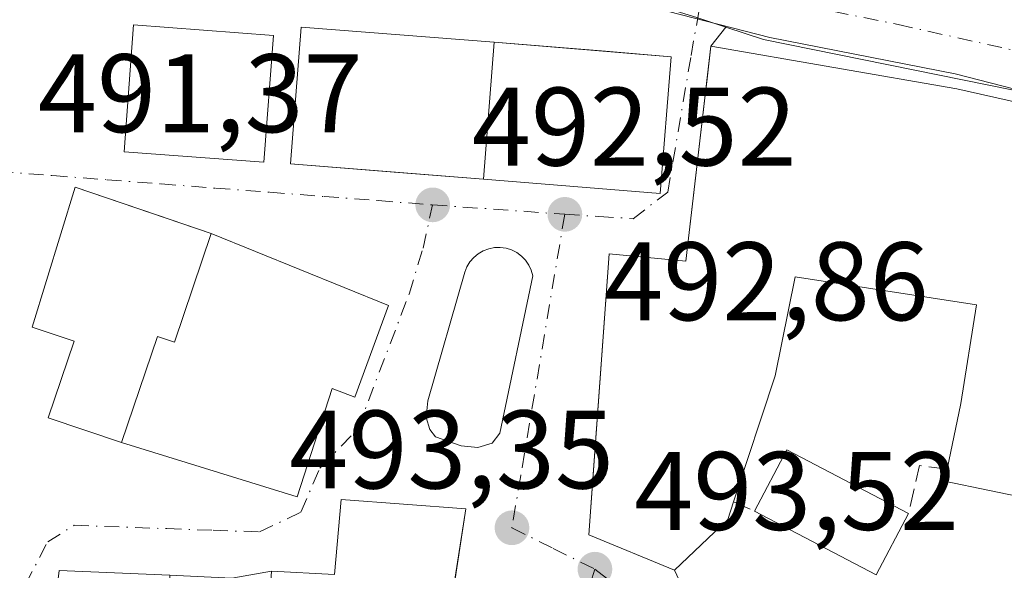
# Model space of a CAD drawing. Units: metres. Extents: x 645214 to 648681, y 4718386 to 4720772.
# Drawn here: x 647312 to 647400, y 4720191 to 4720240 of the extents above; entities that cross this region are included whole.
import ezdxf

# ---------------------------------------------------------------- set-up
doc = ezdxf.new("R2010")
doc.units = ezdxf.units.M
doc.header["$MEASUREMENT"] = 0
doc.linetypes.add('DGN Style 3', pattern=[2.307223458686699, 1.648016756204785, -0.6592067024819142])
doc.linetypes.add('DGN Style 4', pattern=[2.6384748266838614, 1.318413404963828, -0.6592067024819142, 0.001648016756204785, -0.6592067024819142])
for name, color, linetype, lineweight in [('Carretera de calzada única Cxs', 7, 'Continuous', 13), ('Carretera de calzada única eje', 7, 'DGN Style 4', 0), ('Edificación Cxs', 1, 'Continuous', 13), ('Muro lineal', 1, 'DGN Style 3', 13), ('Núcleo urbano CxS', 7, 'Continuous', 0), ('Prado CxS', 92, 'Continuous', 0), ('Punto de cota en terreno', 7, 'Continuous', 0), ('Rótulo de punto de cota en terreno', 7, 'Continuous', 0), ('Vía urbana Cxs', 4, 'Continuous', 0), ('Vía urbana eje', 4, 'DGN Style 4', 0)]:
    doc.layers.add(name, color=color, linetype=linetype, lineweight=lineweight)
doc.styles.add('Style-Arial', font='txt')

# ---------------------------------------------------------------- blocks, each defined once
blk = doc.blocks.new('5PATER')
at = {"layer": 'Prado CxS', "linetype": 'Continuous', "lineweight": 0}
h = blk.add_hatch(color=51, dxfattribs=at)
edge = h.paths.add_edge_path()
edge.add_ellipse((0, 0), major_axis=(-0.1095731443231308, -0.1110710700762829), ratio=0.9994222409660322, start_angle=0, end_angle=360)
blk = doc.blocks.new('*U49')
at = {"layer": 'Carretera de calzada única Cxs', "color": 7, "linetype": 'Continuous', "lineweight": 13}
blk.add_polyline3d([(647400.9700999996, 4720233.960100001, 495.227899999998), (647378.6700999998, 4720238.4901, 496.9608000000007), (647375.2707000002, 4720239.609200001, 495.2065000000002), (647372.7467, 4720240.440099999, 493.9030999999959)], dxfattribs=at)
blk = doc.blocks.new('*U53')
at = {"layer": 'Vía urbana Cxs', "color": 4, "linetype": 'Continuous', "lineweight": 0}
blk.add_polyline3d([(647372.7467, 4720240.440099999, 493.9030999999959), (647375.2707000002, 4720239.609200001, 495.2065000000002), (647373.9301000005, 4720237.880100001, 495.6012000000047), (647373.5864000004, 4720234.946000001, 496.6410999999935), (647373.3558999998, 4720232.978900001, 497.2626000000019), (647371.6700999998, 4720218.590100001, 498.3638999999966), (647364.8000999996, 4720219.2301, 495.0305999999982), (647363.4008, 4720199.8322, 496.1934999999939), (647362.9801000003, 4720194.0001, 495.2798000000039), (647370.6700999998, 4720190.8201, 496.8050999999978), (647373.1901000004, 4720185.4301, 497.465200000006), (647375.1201, 4720183.7401, 499.242499999993), (647379.5500999996, 4720180.380100001, 499.976999999999), (647382.9200999998, 4720178.7401, 499.1549999999989), (647388.4801000003, 4720175.440099999, 499.0927999999985), (647393.8701, 4720172.340100001, 500.0838999999978), (647404.0166999997, 4720165.680299999, 494.7550000000047)], dxfattribs=at)
for points in [[(647337.1401000004, 4720239.600099999, 496.9625999999989), (647336.1801000005, 4720227.3101, 497.9526000000042), (647345.5010000002, 4720226.5836, 498.3959000000032), (647353.5000999998, 4720225.960100001, 497.2130000000034), (647369.3701, 4720224.6501, 495.4339000000036), (647370.3701, 4720236.940099999, 494.5671000000002), (647364.4765999997, 4720237.429099999, 493.7234000000026), (647354.4600999998, 4720238.2601, 496.7896999999939)], [(647324.2396999998, 4720222.7064, 498.1535000000004), (647316.8501000004, 4720225.220100001, 495.0907000000007), (647312.9901000002, 4720212.670100001, 494.6244000000006), (647315.5740999999, 4720211.795, 496.8601000000053), (647316.7401000002, 4720211.4001, 497.7837), (647314.4001000002, 4720204.520099999, 494.2148000000016), (647321.0100999996, 4720202.290100001, 495.9728999999934), (647336.7801000001, 4720197.4301, 494.9152999999933), (647339.9200999998, 4720207.140100001, 495.5801999999967), (647341.9600999998, 4720206.360099999, 494.6821000000054), (647344.9801000003, 4720214.610099999, 493.5604000000022), (647329.0500999996, 4720221.0701, 495.956600000005)], [(647351.8287000004, 4720217.5952, 495.6597000000039), (647348.5217000004, 4720206.048599999, 493.1039000000019), (647348.3535000002, 4720204.5352, 493.1276999999973), (647348.6897999998, 4720203.4702, 493.1520000000019), (647349.1942999996, 4720202.797499999, 493.172000000006), (647351.4924, 4720202.012800001, 493.4104999999981), (647353.0058000004, 4720201.844699999, 493.4235000000045), (647354.2949999999, 4720202.237000001, 493.2479000000022), (647354.9676999999, 4720203.1339, 493.1619000000064), (647357.9384000005, 4720217.2589, 494.6680999999954), (647357.7983999997, 4720217.7623, 494.6399999999995), (647357.5772000002, 4720218.2357, 494.5258999999933), (647357.2807999998, 4720218.665999999, 494.4563000000053), (647356.9173999998, 4720219.041400001, 494.4235000000045), (647356.4970000006, 4720219.351700001, 494.4177000000054), (647356.0312000001, 4720219.588199999, 494.4400000000023), (647355.5325999996, 4720219.7446, 494.4921000000032), (647355.0151000004, 4720219.816400001, 494.5755000000063), (647354.4928000001, 4720219.8018, 494.6913000000059), (647353.9801000003, 4720219.701099999, 494.840200000006), (647353.4910000004, 4720219.517100001, 495.0212999999931), (647353.0390999997, 4720219.254899999, 495.2323999999935), (647352.6366999998, 4720218.921599999, 495.4695000000065), (647352.2949000001, 4720218.5264, 495.5657999999967), (647352.0231, 4720218.080200001, 495.5939000000071)], [(647315.3901000004, 4720190.790100001, 493.777900000001), (647314.0100999996, 4720179.440099999, 494.8996999999945), (647313.6456000004, 4720178.133099999, 495.0338999999949), (647312.0301000001, 4720172.340100001, 496.6953000000067), (647312.1401000004, 4720163.5601, 498.2792999999947), (647320.4200999998, 4720162.630100001, 499.0387999999948), (647326.1001000004, 4720162.800100001, 498.8491999999969), (647325.9401000004, 4720165.5101, 499.3031000000047), (647339.2301000003, 4720166.0101, 499.8834000000061), (647339.3501000004, 4720167.840100001, 500.2562000000034), (647347.1901000004, 4720165.880100001, 502.1839000000036), (647347.2145999996, 4720166.0372, 502.1775000000052), (647347.8095000006, 4720165.266100001, 502.1925999999949), (647346.9401000004, 4720162.340100001, 502.2060000000056), (647352.8000999996, 4720160.590100001, 499.7391999999964), (647357.4801000003, 4720176.350099999, 499.4308000000019), (647359.6167000001, 4720187.843800001, 494.6432000000059), (647350.8960999995, 4720189.6654, 498.2759999999981), (647351.9401000004, 4720196.340100001, 495.6564000000071), (647340.7401000002, 4720197.190099999, 496.0117000000028), (647340.1401000004, 4720190.4301, 498.2814000000071), (647334.4801000003, 4720190.7501, 496.6745999999985), (647330.9200999998, 4720190.110099999, 496.6444999999949), (647325.3300999999, 4720190.380100001, 494.9685999999929)]]:
    blk.add_polyline3d(points, close=True, dxfattribs=at)
blk.add_3dface([(647322.0701000001, 4720239.800100001, 495.1754999999976), (647321.2301000003, 4720228.4001, 496.4572999999946), (647333.7901, 4720227.470100001, 497.9489000000031), (647334.6401000004, 4720238.860099999, 497.8969999999972)], dxfattribs=at)

msp = doc.modelspace()

# ---------------------------------------------------------------- linework, layer by layer
at = {"layer": 'Carretera de calzada única Cxs', "color": 7, "linetype": 'Continuous', "lineweight": 13}
for points in [[(647375.2707000002, 4720239.609200001, 495.2065000000002), (647372.7467, 4720240.440099999, 493.9030999999959), (647369.4700999996, 4720241.440099999, 493.2945999999939), (647363.1101000002, 4720244.100099999, 492.9426999999997), (647361.3002000004, 4720245.240300001, 492.9364999999962), (647356.1950000003, 4720248.457000001, 492.8791999999958)], [(647419.0093, 4720229.093699999, 495.2277999999933), (647415.4801000003, 4720230.3301, 496.001099999994), (647400.9700999996, 4720233.960100001, 495.227899999998), (647378.6700999998, 4720238.4901, 496.9608000000007), (647375.2707000002, 4720239.609200001, 495.2065000000002)]]:
    msp.add_polyline3d(points, dxfattribs=at)
at = {"layer": 'Carretera de calzada única eje', "color": 7, "linetype": 'DGN Style 4', "lineweight": 0}
msp.add_polyline3d([(647373.3701, 4720244.090100001, 493.5054999999993), (647375.0100999996, 4720243.5701, 493.6883999999991), (647379.6101000002, 4720242.090100001, 493.7838000000047), (647390.7600999996, 4720239.8301, 495.2121000000043), (647404.2001, 4720236.840100001, 493.2238000000071), (647411.4501, 4720235.030099999, 493.8923999999971), (647416.7901, 4720233.590100001, 493.448000000004), (647421.0100999996, 4720232.190099999, 492.7845999999991), (647423.5367000002, 4720231.466700001, 492.4312999999966)], dxfattribs=at)
at = {"layer": 'Edificación Cxs', "color": 1, "linetype": 'Continuous', "lineweight": 13, "extrusion": (0.002668187074333245, 0.03418614688565372, 0.9994119211510583), "elevation": 163590.518846497, "flags": 128}
msp.add_lwpolyline([(-278099.868019013, -4753472.25944002), (-278099.868019013, -4753484.604106191)], dxfattribs=at)
msp.add_lwpolyline([(-278099.868019013, -4753472.25944002), (-278099.868019013, -4753484.604106191)], dxfattribs=at)
at = {"layer": 'Edificación Cxs', "color": 1, "linetype": 'Continuous', "lineweight": 13, "flags": 128}
for points, elevation in [([(647418.6401000004, 4720228.350099999), (647415.5500999996, 4720217.0701), (647412.0401, 4720202.600099999), (647411.0701000001, 4720195.470100001), (647394.9200999998, 4720198.8201), (647395.1401000004, 4720199.9001), (647396.3701, 4720205.800100001), (647397.8000999996, 4720214.670100001), (647381.5100999996, 4720217.190099999), (647379.7100999998, 4720208.300100001), (647375.9600999998, 4720196.960100001), (647375.4501, 4720195.380100001), (647370.6700999998, 4720190.8201), (647362.9801000003, 4720194.0001), (647364.8000999996, 4720219.2301), (647371.6700999998, 4720218.590100001), (647373.9301000005, 4720237.880100001), (647396.0201000003, 4720234.0601), (647407.2001, 4720231.550100001)], 498.4913999999989), ([(647329.0500999996, 4720221.0701), (647325.7500999998, 4720211.3201), (647324.2401000002, 4720211.8301), (647321.0100999996, 4720202.290100001), (647314.4001000002, 4720204.520099999), (647316.7401000002, 4720211.4001), (647312.9901000002, 4720212.670100001), (647316.8501000004, 4720225.220100001)], 498.7661999999983), ([(647344.9801000003, 4720214.610099999), (647341.9600999998, 4720206.360099999), (647339.9200999998, 4720207.140100001), (647336.7801000001, 4720197.4301), (647321.0100999996, 4720202.290100001), (647324.2401000002, 4720211.8301), (647325.7500999998, 4720211.3201), (647329.0500999996, 4720221.0701)], 498.7661999999983), ([(647351.9401000004, 4720196.340100001), (647350.4401000004, 4720186.7501), (647347.1901000004, 4720165.880100001), (647339.3501000004, 4720167.840100001), (647339.2301000003, 4720166.0101), (647325.9401000004, 4720165.5101), (647325.1001000004, 4720172.850099999), (647324.9801000003, 4720178.590100001), (647325.3300999999, 4720190.380100001), (647330.9200999998, 4720190.110099999), (647330.2500999998, 4720175.1501), (647333.4200999998, 4720175.2501), (647334.4801000003, 4720190.7501), (647340.1401000004, 4720190.4301), (647340.7401000002, 4720197.190099999)], 502.1839000000036)]:
    msp.add_lwpolyline(points, close=True, dxfattribs=dict(at, elevation=elevation))
at = {"layer": 'Edificación Cxs', "color": 1, "linetype": 'Continuous', "lineweight": 13, "extrusion": (0.05087506488174573, 0.139260237467698, 0.9889480845998533), "elevation": 690762.232939162, "flags": 128}
msp.add_lwpolyline([(1011628.528489919, -4604216.022995996), (1011627.685890346, -4604222.265988972), (1011615.453316776, -4604220.616209282)], dxfattribs=at)
at = {"layer": 'Edificación Cxs', "color": 1, "linetype": 'Continuous', "lineweight": 13, "extrusion": (0.04974345654191274, 0.04019825748669945, 0.9979527486941934), "elevation": 222442.1518167339, "flags": 128}
msp.add_lwpolyline([(3264374.527959225, -3463198.550599883), (3264372.063638769, -3463192.805984364), (3264383.397987136, -3463187.902578196)], dxfattribs=at)
at = {"layer": 'Edificación Cxs', "color": 1, "linetype": 'Continuous', "lineweight": 13}
for points in [[(647334.6401000004, 4720238.860099999, 497.8969999999972), (647333.7901, 4720227.470100001, 497.9489000000031), (647321.2301000003, 4720228.4001, 496.4572999999946), (647322.0701000001, 4720239.800100001, 495.1754999999976), (647334.6401000004, 4720238.860099999, 497.8969999999972)], [(647353.5000999998, 4720225.960100001, 497.2130000000034), (647336.1801000005, 4720227.3101, 497.9526000000042), (647337.1401000004, 4720239.600099999, 496.9625999999989), (647354.4600999998, 4720238.2601, 496.7896999999939)], [(647354.4600999998, 4720238.2601, 496.7896999999939), (647370.3701, 4720236.940099999, 494.5671000000002), (647369.3701, 4720224.6501, 495.4339000000036), (647353.5000999998, 4720225.960100001, 497.2130000000034)], [(647375.9600999998, 4720196.960100001, 497.5731999999989), (647375.4501, 4720195.380100001, 497.0524000000005), (647370.6700999998, 4720190.8201, 496.8050999999978), (647362.9801000003, 4720194.0001, 495.2798000000039), (647364.8000999996, 4720219.2301, 495.0305999999982), (647371.6700999998, 4720218.590100001, 498.3638999999966), (647373.9301000005, 4720237.880100001, 495.6012000000047), (647396.0201000003, 4720234.0601, 497.0383000000002), (647407.2001, 4720231.550100001, 496.1408999999985), (647418.6401000004, 4720228.350099999, 496.0270000000019)], [(647418.6401000004, 4720228.350099999, 496.0270000000019), (647415.5500999996, 4720217.0701, 496.4554999999964), (647412.0401, 4720202.600099999, 496.1071999999986), (647411.0701000001, 4720195.470100001, 494.8790000000009), (647394.9200999998, 4720198.8201, 495.872199999998), (647395.1401000004, 4720199.9001, 495.9113999999972)], [(647321.0100999996, 4720202.290100001, 495.9728999999934), (647314.4001000002, 4720204.520099999, 494.2148000000016), (647316.7401000002, 4720211.4001, 497.7837), (647312.9901000002, 4720212.670100001, 494.6244000000006), (647316.8501000004, 4720225.220100001, 495.0907000000007), (647329.0500999996, 4720221.0701, 495.956600000005)], [(647321.0100999996, 4720202.290100001, 495.9728999999934), (647324.2401000002, 4720211.8301, 498.7661999999983), (647325.7500999998, 4720211.3201, 497.6497999999993), (647329.0500999996, 4720221.0701, 495.956600000005)], [(647321.0100999996, 4720202.290100001, 495.9728999999934), (647324.2401000002, 4720211.8301, 498.7661999999983), (647325.7500999998, 4720211.3201, 497.6497999999993), (647329.0500999996, 4720221.0701, 495.956600000005)], [(647329.0500999996, 4720221.0701, 495.956600000005), (647344.9801000003, 4720214.610099999, 493.5604000000022), (647341.9600999998, 4720206.360099999, 494.6821000000054), (647339.9200999998, 4720207.140100001, 495.5801999999967), (647336.7801000001, 4720197.4301, 494.9152999999933), (647321.0100999996, 4720202.290100001, 495.9728999999934)], [(647395.1401000004, 4720199.9001, 495.9113999999972), (647396.3701, 4720205.800100001, 495.4456000000064), (647397.8000999996, 4720214.670100001, 496.8788999999961), (647381.5100999996, 4720217.190099999, 498.491399999999), (647379.7100999998, 4720208.300100001, 496.6052000000054), (647375.9600999998, 4720196.960100001, 497.5731999999989)], [(647334.4801000003, 4720190.7501, 496.6745999999985), (647340.1401000004, 4720190.4301, 498.2814000000071), (647340.7401000002, 4720197.190099999, 496.0117000000028), (647351.9401000004, 4720196.340100001, 495.6564000000071), (647350.4401000004, 4720186.7501, 498.6652000000031), (647347.1901000004, 4720165.880100001, 502.1839000000036), (647339.3501000004, 4720167.840100001, 500.2562000000034), (647339.2301000003, 4720166.0101, 499.8834000000061), (647325.9401000004, 4720165.5101, 499.3031000000047)]]:
    msp.add_polyline3d(points, dxfattribs=at)
for points in [[(647334.6401000004, 4720238.860099999, 497.9489000000031), (647333.7901, 4720227.470100001, 497.9489000000031), (647321.2301000003, 4720228.4001, 497.9489000000031), (647322.0701000001, 4720239.800100001, 497.9489000000031)], [(647354.4600999998, 4720238.2601, 497.9526000000042), (647353.5000999998, 4720225.960100001, 497.9526000000042), (647336.1801000005, 4720227.3101, 497.9526000000042), (647337.1401000004, 4720239.600099999, 497.9526000000042)], [(647370.3701, 4720236.940099999, 497.2130000000034), (647369.3701, 4720224.6501, 497.2130000000034), (647353.5000999998, 4720225.960100001, 497.2130000000034), (647354.4600999998, 4720238.2601, 497.2130000000034)], [(647391.6901000004, 4720195.920100001, 496.6968999999954), (647388.7801000001, 4720190.4001, 496.6968999999954), (647377.8501000004, 4720196.140100001, 496.6968999999954), (647380.7600999996, 4720201.6501, 496.6968999999954)]]:
    msp.add_3dface(points, dxfattribs=at)
at = {"layer": 'Muro lineal', "color": 1, "linetype": 'DGN Style 3', "lineweight": 13, "extrusion": (-0.3632979447278566, 0.3377176513342002, 0.8683095020405034), "elevation": 1359328.104845356, "flags": 128}
msp.add_lwpolyline([(-3897957.363565086, -2378563.285990836), (-3897955.916237927, -2378565.620359382), (-3897952.099589787, -2378563.075315032)], dxfattribs=at)
at = {"layer": 'Muro lineal', "color": 1, "linetype": 'DGN Style 3', "lineweight": 13, "extrusion": (0.3590694140274171, -0.1557867298483281, 0.9202171758412094), "elevation": -502433.2666005767, "flags": 128}
msp.add_lwpolyline([(4587873.0048679, 1182513.140412924), (4587873.0048679, 1182510.901573561)], dxfattribs=at)
at = {"layer": 'Núcleo urbano CxS', "color": 7, "linetype": 'Continuous', "lineweight": 0}
for points in [[(647335.7215, 4720259.668299999, 492.4709000000003), (647356.8810999999, 4720246.0371, 492.7859000000026), (647367.7931000004, 4720241.617699999, 492.9548000000068), (647379.2251000004, 4720238.6807, 492.9236999999994), (647395.8794999998, 4720235.4123, 492.7578999999969), (647416.1256999997, 4720230.189900001, 492.4438999999985), (647427.2297, 4720226.269900001, 492.1273999999976), (647416.7811000004, 4720195.243100001, 492.3172999999952), (647427.2298999998, 4720190.0165, 492.1202000000048), (647426.5790999997, 4720180.874700001, 492.1633000000002), (647439.9685000004, 4720174.3413, 490.5607000000019)], [(647335.7215, 4720259.668299999, 492.4709000000003), (647356.8810999999, 4720246.0371, 492.7859000000026), (647367.7931000004, 4720241.617699999, 492.9548000000068), (647379.2251000004, 4720238.6807, 492.9236999999994), (647395.8794999998, 4720235.4123, 492.7578999999969), (647416.1256999997, 4720230.189900001, 492.4438999999985), (647427.2297, 4720226.269900001, 492.1273999999976), (647416.7811000004, 4720195.243100001, 492.3172999999952), (647427.2298999998, 4720190.0165, 492.1202000000048), (647426.5790999997, 4720180.874700001, 492.1633000000002), (647439.9685000004, 4720174.3413, 490.5607000000019)], [(647477.6836999999, 4720246.807499999, 492.5046000000002), (647449.1108999997, 4720169.9343, 490.2075000000041), (647439.9685000004, 4720174.3413, 490.5607000000019), (647426.5790999997, 4720180.874700001, 492.1633000000002), (647427.2298999998, 4720190.0165, 492.1202000000048), (647416.7811000004, 4720195.243100001, 492.3172999999952), (647427.2297, 4720226.269900001, 492.1273999999976), (647416.1256999997, 4720230.189900001, 492.4438999999985), (647395.8794999998, 4720235.4123, 492.7578999999969), (647379.2251000004, 4720238.6807, 492.9236999999994), (647367.7931000004, 4720241.617699999, 492.9548000000068)], [(647367.7931000004, 4720241.617699999, 492.9548000000068), (647379.2251000004, 4720238.6807, 492.9236999999994), (647395.8794999998, 4720235.4123, 492.7578999999969), (647416.1256999997, 4720230.189900001, 492.4438999999985)]]:
    msp.add_polyline3d(points, dxfattribs=at)
at = {"layer": 'Vía urbana Cxs', "color": 4, "linetype": 'Continuous', "lineweight": 0, "extrusion": (-0.2104542530420451, 0.01573802690343257, 0.9774770185972158), "elevation": -61460.39910447651, "flags": 128}
msp.add_lwpolyline([(-4755369.311818411, 287023.7065654612), (-4755369.311818411, 287010.8110211818)], dxfattribs=at)
at = {"layer": 'Vía urbana Cxs', "color": 4, "linetype": 'Continuous', "lineweight": 0, "extrusion": (0.009922789884892898, -0.000767698524607146, 0.9999504732134866), "elevation": 3296.60743615019, "flags": 128}
msp.add_lwpolyline([(647317.6599259736, 4720242.181864255), (647300.3390630237, 4720243.52186465)], dxfattribs=at)
at = {"layer": 'Vía urbana Cxs', "color": 4, "linetype": 'Continuous', "lineweight": 0, "extrusion": (0.1087800021874003, 0.1403039697317434, 0.9841146819358115), "elevation": 733177.178605828, "flags": 128}
msp.add_lwpolyline([(2380606.220534678, -4061394.120511718), (2380606.220534678, -4061391.897274605)], dxfattribs=at)
at = {"layer": 'Vía urbana Cxs', "color": 4, "linetype": 'Continuous', "lineweight": 0, "extrusion": (0.3757194977637164, -0.1278043019142887, 0.9178784883699924), "elevation": -359595.185259507, "flags": 128}
msp.add_lwpolyline([(4677224.543012663, 832936.9559999575), (4677224.543012662, 832942.4916837867)], dxfattribs=at)
at = {"layer": 'Vía urbana Cxs', "color": 4, "linetype": 'Continuous', "lineweight": 0}
for points in [[(647375.2707000002, 4720239.609200001, 495.2065000000002), (647372.7467, 4720240.440099999, 493.9030999999959), (647369.4700999996, 4720241.440099999, 493.2945999999939), (647363.1101000002, 4720244.100099999, 492.9426999999997), (647361.3002000004, 4720245.240300001, 492.9364999999962), (647356.1950000003, 4720248.457000001, 492.8791999999958)], [(647322.0701000001, 4720239.800100001, 495.1754999999976), (647321.2301000003, 4720228.4001, 496.4572999999946), (647333.7901, 4720227.470100001, 497.9489000000031), (647334.6401000004, 4720238.860099999, 497.8969999999972)], [(647337.1401000004, 4720239.600099999, 496.9625999999989), (647336.1801000005, 4720227.3101, 497.9526000000042), (647345.5010000002, 4720226.5836, 498.3959000000032), (647353.5000999998, 4720225.960100001, 497.2130000000034)], [(647353.5000999998, 4720225.960100001, 497.2130000000034), (647369.3701, 4720224.6501, 495.4339000000036), (647370.3701, 4720236.940099999, 494.5671000000002), (647364.4765999997, 4720237.429099999, 493.7234000000026), (647354.4600999998, 4720238.2601, 496.7896999999939)], [(647373.9301000005, 4720237.880100001, 495.6012000000047), (647373.5864000004, 4720234.946000001, 496.6410999999935), (647373.3558999998, 4720232.978900001, 497.2626000000019), (647371.6700999998, 4720218.590100001, 498.3638999999966), (647364.8000999996, 4720219.2301, 495.0305999999982), (647363.4008, 4720199.8322, 496.1934999999939), (647362.9801000003, 4720194.0001, 495.2798000000039), (647370.6700999998, 4720190.8201, 496.8050999999978)], [(647324.2396999998, 4720222.7064, 498.1535000000004), (647316.8501000004, 4720225.220100001, 495.0907000000007), (647312.9901000002, 4720212.670100001, 494.6244000000006), (647315.5740999999, 4720211.795, 496.8601000000053), (647316.7401000002, 4720211.4001, 497.7837), (647314.4001000002, 4720204.520099999, 494.2148000000016), (647321.0100999996, 4720202.290100001, 495.9728999999934)], [(647321.0100999996, 4720202.290100001, 495.9728999999934), (647336.7801000001, 4720197.4301, 494.9152999999933), (647339.9200999998, 4720207.140100001, 495.5801999999967), (647341.9600999998, 4720206.360099999, 494.6821000000054), (647344.9801000003, 4720214.610099999, 493.5604000000022), (647329.0500999996, 4720221.0701, 495.956600000005)], [(647351.8287000004, 4720217.5952, 495.6597000000039), (647348.5217000004, 4720206.048599999, 493.1039000000019), (647348.3535000002, 4720204.5352, 493.1276999999973), (647348.6897999998, 4720203.4702, 493.1520000000019), (647349.1942999996, 4720202.797499999, 493.172000000006), (647351.4924, 4720202.012800001, 493.4104999999981), (647353.0058000004, 4720201.844699999, 493.4235000000045), (647354.2949999999, 4720202.237000001, 493.2479000000022), (647354.9676999999, 4720203.1339, 493.1619000000064), (647357.9384000005, 4720217.2589, 494.6680999999954), (647357.7983999997, 4720217.7623, 494.6399999999995), (647357.5772000002, 4720218.2356, 494.5258999999933), (647357.2807999998, 4720218.665899999, 494.4563999999955), (647356.9173999998, 4720219.041400001, 494.4235000000045), (647356.4970000006, 4720219.351600001, 494.4177000000054), (647356.0311000004, 4720219.588199999, 494.4401000000071), (647355.5325999996, 4720219.7446, 494.4921000000032), (647355.0149999997, 4720219.816400001, 494.5755000000063), (647354.4927000003, 4720219.8018, 494.6913999999961), (647353.9800000006, 4720219.701099999, 494.840200000006), (647353.4910000004, 4720219.517100001, 495.0212999999931), (647353.0390999997, 4720219.254899999, 495.2323999999935), (647352.6366999998, 4720218.921599999, 495.4695000000065), (647352.2949000001, 4720218.5264, 495.5657000000065), (647352.0231, 4720218.080200001, 495.5939000000071), (647351.8287000004, 4720217.5952, 495.6597000000039)], [(647350.8960999995, 4720189.6654, 498.2759999999981), (647351.9401000004, 4720196.340100001, 495.6564000000071), (647340.7401000002, 4720197.190099999, 496.0117000000028), (647340.1401000004, 4720190.4301, 498.2814000000071), (647334.4801000003, 4720190.7501, 496.6745999999985)]]:
    msp.add_polyline3d(points, dxfattribs=at)
at = {"layer": 'Vía urbana eje', "color": 4, "linetype": 'DGN Style 4', "lineweight": 0, "extrusion": (0.0744288069758001, 0.9969596050332966, 0.0230629274814008), "elevation": 4754065.120080729, "flags": 128}
msp.add_lwpolyline([(-294138.365750043, -109176.7539508896), (-294146.3054620884, -109178.10621057), (-294150.2660903489, -109178.3176668141)], dxfattribs=at)
at = {"layer": 'Vía urbana eje', "color": 4, "linetype": 'DGN Style 4', "lineweight": 0}
for points in [[(647360.8101000005, 4720222.790100001, 493.3812000000034), (647363.8800999997, 4720222.600099999, 493.584600000002), (647366.9501, 4720222.4001, 494.0939000000071), (647370.0601000005, 4720224.790100001, 495.8567999999942), (647372.1601, 4720237.0601, 494.9691000000021), (647372.7467, 4720240.440099999, 493.9030999999959), (647373.3701, 4720244.090100001, 493.5054999999993)], [(647309.9600999998, 4720226.640100001, 491.4554999999964), (647314.8300999999, 4720226.270099999, 492.9397000000026), (647319.7001, 4720225.890100001, 496.165599999993), (647324.5701000001, 4720225.520099999, 497.6009999999952), (647329.4501, 4720225.140100001, 496.3834000000061), (647334.3201000001, 4720224.770099999, 495.0868999999948), (647339.1901000004, 4720224.390100001, 494.7995999999985), (647344.0601000005, 4720224.020099999, 494.8567000000039), (647348.9401000004, 4720223.640100001, 494.9444999999978)], [(647300.1801000005, 4720164.9901, 496.4011000000028), (647302.4001000002, 4720170.3301, 495.2357000000048), (647304.4001000002, 4720174.170100001, 494.7366000000038), (647306.3901000004, 4720178.0101, 494.2382999999973), (647308.3901000004, 4720181.860099999, 494.0436000000045), (647310.3800999997, 4720185.700099999, 494.5190000000002), (647312.3800999997, 4720189.540100001, 493.8041999999987), (647314.3701, 4720193.380100001, 493.3136999999988), (647316.7500999998, 4720194.860099999, 492.9995000000054), (647325.0701000001, 4720194.5601, 493.6815000000061), (647329.2401000002, 4720194.420100001, 494.324099999998), (647333.4001000002, 4720194.270099999, 495.1175999999978), (647337.1201, 4720196.050100001, 495.071100000001), (647338.8101000005, 4720199.9901, 495.2823000000063), (647342.1989000002, 4720203.4871, 493.8920999999973), (647346.8311000001, 4720215.631100001, 493.1059999999998), (647348.0831000004, 4720219.762499999, 493.327099999995), (647348.9401000004, 4720223.640100001, 494.9444999999978)], [(647360.8101000005, 4720222.790100001, 493.3812000000034), (647357.6501000002, 4720204.030099999, 493.1588000000047), (647356.8501000004, 4720199.3301, 493.3454000000056), (647356.0601000005, 4720194.640100001, 494.1552999999985), (647359.7801000001, 4720192.780099999, 494.0004000000045), (647363.5100999996, 4720190.920100001, 495.2602000000043)], [(647363.5100999996, 4720190.920100001, 495.2602000000043), (647362.0100999996, 4720186.1501, 496.1910999999964), (647360.5201000003, 4720181.390100001, 498.1833999999944), (647359.0201000003, 4720176.620100001, 499.7648999999947), (647357.5301000001, 4720171.850099999, 500.6692999999942), (647356.0301000001, 4720167.090100001, 500.8383999999933), (647354.5401, 4720162.3201, 500.5130000000063), (647353.0401, 4720157.5601, 499.0509000000021)], [(647363.5100999996, 4720190.920100001, 495.2602000000043), (647366.8000999996, 4720188.420100001, 496.0290999999997), (647370.0900999998, 4720185.9301, 497.144100000005), (647375.5301000001, 4720180.890100001, 499.0632999999943), (647378.2600999996, 4720178.370100001, 498.1609000000026), (647381.9401000004, 4720175.6501, 498.9550000000018), (647385.6300999997, 4720172.940099999, 498.5026000000071), (647389.3101000005, 4720170.220100001, 499.3221999999951), (647393.0000999998, 4720167.5101, 497.8081999999995), (647395.1901000004, 4720165.890100001, 496.9064000000071), (647397.3800999997, 4720164.280099999, 495.5341999999946), (647400.8101000005, 4720161.840100001, 495.1233999999968), (647404.2401000002, 4720159.4101, 495.2796999999992)]]:
    msp.add_polyline3d(points, dxfattribs=at)

# ---------------------------------------------------------------- block references
at = {"layer": 'Carretera de calzada única Cxs', "color": 7, "linetype": 'Continuous', "lineweight": 13}
msp.add_blockref('*U49', (0, 0), dxfattribs=at)
at = {"layer": 'Punto de cota en terreno', "color": 7, "linetype": 'Continuous', "lineweight": 0, "xscale": 10, "yscale": 10, "zscale": 10}
for p in [(647348.9500000002, 4720223.640000001, 492.5200000000041), (647360.8200000003, 4720222.789999999, 492.8600000000006), (647356.0700000003, 4720194.640000001, 493.3500000000058), (647363.5199999996, 4720190.92, 493.5200000000041)]:
    msp.add_blockref('5PATER', p, dxfattribs=at)
at = {"layer": 'Vía urbana Cxs', "color": 4, "linetype": 'Continuous', "lineweight": 0}
msp.add_blockref('*U53', (0, 0), dxfattribs=at)

# ---------------------------------------------------------------- texts
at = {"layer": 'Rótulo de punto de cota en terreno', "color": 7, "linetype": 'Continuous', "lineweight": 0, "style": 'Style-Arial'}
for s, p in [('491,37', (647313.4978, 4720230.1678)), ('492,52', (647352.4778000005, 4720227.1678)), ('492,86', (647364.3477999996, 4720213.277100001)), ('493,35', (647336.0772000002, 4720198.1678)), ('493,52', (647367.0477999998, 4720194.447799999))]:
    msp.add_text(s, height=7.000000000000002, dxfattribs=at).set_placement(p)

doc.saveas('drawing.dxf')
